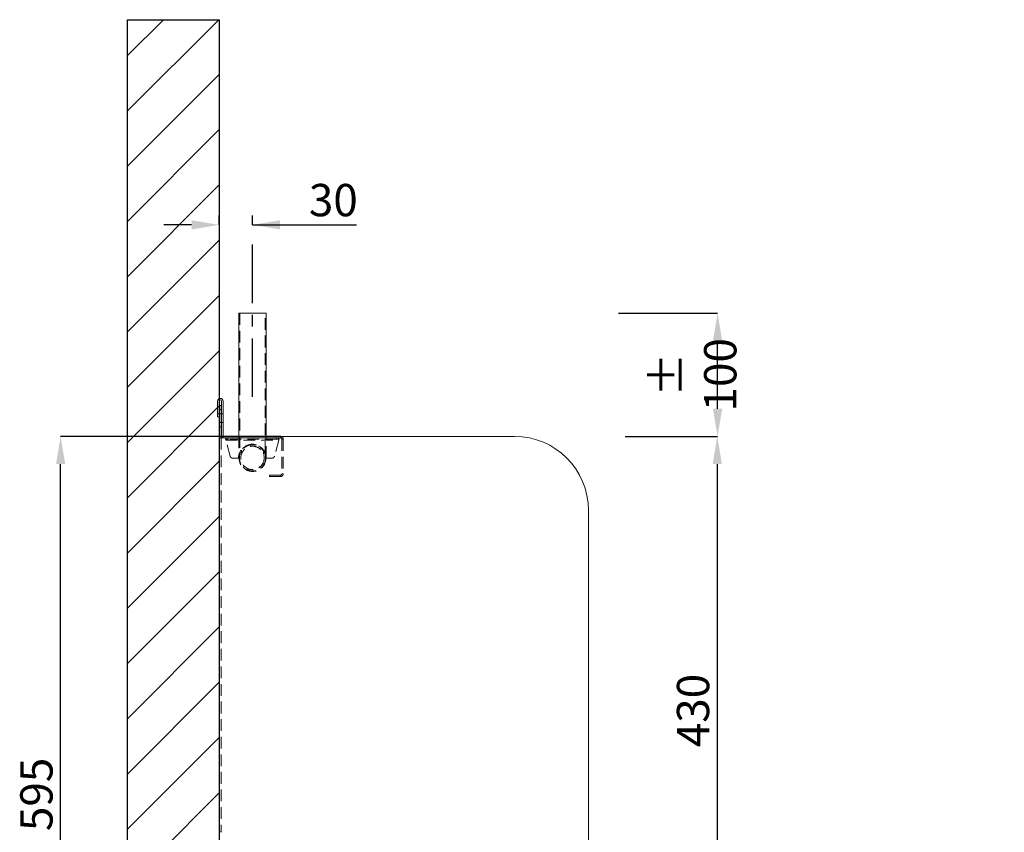
# Model space of a CAD drawing. Units: millimetres. Extents: x 353 to 3406, y 477 to 1887.
# Drawn here: x 2606 to 3406, y 1226 to 1887 of the extents above; entities that cross this region are included whole.
import ezdxf

# ---------------------------------------------------------------- set-up
doc = ezdxf.new("R2010")
doc.units = ezdxf.units.MM
doc.header["$LTSCALE"] = 7.5
doc.header["$PDSIZE"] = -1
doc.linetypes.add('CENTER', pattern=[10.16, 6.35, -1.27, 1.27, -1.27])
doc.linetypes.add('HIDDEN', pattern=[1.905, 1.27, -0.635])
doc.layers.add('COTAGEM', color=144, linetype='Continuous')
doc.styles.add('SLDTEXTSTYLE9', font='TXT', dxfattribs={"width": 0.605})
doc.dimstyles.new('SLDDIMSTYLE0', dxfattribs={"dimtxt": 26.25, "dimasz": 22.5, "dimexe": 0, "dimexo": 0.0625, "dimgap": 6.5625, "dimtad": 1, "dimdec": 0, "dimrnd": 1e-09, "dimzin": 12, "dimdsep": 46, "dimtxsty": 'SLDTEXTSTYLE9', "dimsah": 1, "dimcen": 0.09, "dimadec": 0, "dimazin": 3, "dimtfac": 1, "dimtdec": 0, "dimtofl": 0, "dimtmove": 0, "dimatfit": 3, "dimfxl": 0, "dimfrac": 2, "dimtolj": 1, "dimtzin": 12, "dimarcsym": 0})

# ---------------------------------------------------------------- blocks, each defined once
blk = doc.blocks.new('_D_8')
at = {"layer": 'COTAGEM', "color": 0, "lineweight": -2}
for p, q in [((2818.39, 1548.11), (2639.49, 1548.11)), ((2639.49, 975.61), (2639.49, 1525.61)), ((2768.39, 953.11), (2639.49, 953.11))]:
    blk.add_line(p, q, dxfattribs=at)
at = {"layer": 'COTAGEM', "color": 0}
for points in [[(2643.24, 1525.61), (2635.74, 1525.61), (2639.49, 1548.11)], [(2635.74, 975.61), (2643.24, 975.61), (2639.49, 953.11)]]:
    blk.add_solid(points, dxfattribs=at)
at = {"layer": 'Defpoints', "color": 0}
for p in [(2639.49, 1548.11), (2818.45, 1548.11), (2768.45, 953.11)]:
    blk.add_point(p, dxfattribs=at)
at = {"layer": 'COTAGEM', "color": 0, "insert": (2606.68, 1257.22), "char_height": 26.25, "attachment_point": 2, "rotation": 90, "style": 'SLDTEXTSTYLE9'}
blk.add_mtext('\\A1;595', dxfattribs=at)
blk = doc.blocks.new('_D_11')
at = {"layer": 'COTAGEM', "color": 0, "lineweight": -2}
for p, q in [((3098.38, 1548.11), (3173.18, 1548.11)), ((3173.18, 1525.61), (3173.18, 1140.77)), ((3062.51, 1118.27), (3173.18, 1118.27))]:
    blk.add_line(p, q, dxfattribs=at)
at = {"layer": 'COTAGEM', "color": 0}
for points in [[(3176.93, 1525.61), (3169.43, 1525.61), (3173.18, 1548.11)], [(3169.43, 1140.77), (3176.93, 1140.77), (3173.18, 1118.27)]]:
    blk.add_solid(points, dxfattribs=at)
at = {"layer": 'Defpoints', "color": 0}
for p in [(3098.31, 1548.11), (3062.45, 1118.27), (3173.18, 1118.27)]:
    blk.add_point(p, dxfattribs=at)
at = {"layer": 'COTAGEM', "color": 0, "insert": (3140.36, 1325.36), "char_height": 26.25, "attachment_point": 2, "rotation": 90, "style": 'SLDTEXTSTYLE9'}
blk.add_mtext('\\A1;430', dxfattribs=at)
blk = doc.blocks.new('*D88')
at = {"color": 0, "lineweight": -2}
for p, q in [((2768.45, 1719.99), (2768.45, 1727.49)), ((2795.4, 1719.99), (2795.4, 1727.49)), ((2745.95, 1719.99), (2723.45, 1719.99)), ((2795.4, 1719.99), (2880.04, 1719.99)), ((2817.9, 1719.99), (2840.4, 1719.99))]:
    blk.add_line(p, q, dxfattribs=at)
at = {"color": 0}
for points in [[(2745.95, 1716.24), (2745.95, 1723.74), (2768.45, 1719.99)], [(2817.9, 1723.74), (2817.9, 1716.24), (2795.4, 1719.99)]]:
    blk.add_solid(points, dxfattribs=at)
at = {"layer": 'Defpoints', "color": 0}
for p in [(2768.45, 1719.99), (2768.45, 1712.49), (2795.4, 1712.49)]:
    blk.add_point(p, dxfattribs=at)
at = {"color": 0, "insert": (2861.13, 1740.11), "char_height": 26.25, "attachment_point": 5, "style": 'SLDTEXTSTYLE9'}
blk.add_mtext('\\A1;30', dxfattribs=at)
blk = doc.blocks.new('*D89')
at = {"layer": 'COTAGEM', "color": 0, "lineweight": -2}
for p, q in [((3092.77, 1648.24), (3173.42, 1648.24)), ((3173.42, 1570.61), (3173.42, 1625.74)), ((3098.38, 1548.11), (3173.42, 1548.11))]:
    blk.add_line(p, q, dxfattribs=at)
at = {"layer": 'COTAGEM', "color": 0}
for points in [[(3177.17, 1625.74), (3169.67, 1625.74), (3173.42, 1648.24)], [(3169.67, 1570.61), (3177.17, 1570.61), (3173.42, 1548.11)]]:
    blk.add_solid(points, dxfattribs=at)
at = {"layer": 'Defpoints', "color": 0}
for p in [(3092.71, 1648.24), (3173.42, 1648.24), (3098.31, 1548.11)]:
    blk.add_point(p, dxfattribs=at)
at = {"layer": 'COTAGEM', "color": 0, "insert": (3153.73, 1598.18), "char_height": 26.25, "attachment_point": 5, "rotation": 90, "style": 'SLDTEXTSTYLE9'}
blk.add_mtext('\\A1;± 100', dxfattribs=at)

msp = doc.modelspace()

# ---------------------------------------------------------------- hatches: boundary and pattern name
h = msp.add_hatch()
h.set_pattern_fill('ANSI31', color=256, scale=10, style=0)
h.set_pattern_definition([(45, (1018.396, -401.7), (-22.45064, 22.45064), [])])
h.paths.add_polyline_path([(2693.85, 477.08), (2693.85, 1886.69), (2768.45, 1886.69), (2768.45, 553.27), (3406.46, 553.27), (3406.46, 477.08)])

# ---------------------------------------------------------------- linework, layer by layer
for p, q in [((2693.85, 477.08), (2693.85, 1886.69)), ((2693.85, 1886.69), (2768.45, 1886.69)), ((2768.45, 1886.69), (2768.45, 553.27))]:
    msp.add_line(p, q)
at = {"linetype": 'CENTER'}
msp.add_line((2795.4, 1580.12), (2795.4, 1712.49), dxfattribs=at)
at = {"color": 7, "linetype": 'Continuous', "lineweight": 0}
for p, q in [((2784.4, 1648.24), (2784.4, 1548.11)), ((2784.4, 1648.24), (2806.4, 1648.24)), ((2806.4, 1548.11), (2806.4, 1648.24)), ((2767.1, 1576.81), (2767.1, 1564.11)), ((2768.3, 1564.11), (2768.3, 1576.81)), ((2770.3, 1576.81), (2770.3, 1549.11)), ((2771.5, 1549.11), (2771.5, 1576.81)), ((2768.45, 1573.27), (2768.45, 1546.91)), ((2769.95, 1573.27), (2768.45, 1573.27)), ((2769.95, 1546.91), (2769.95, 1573.27)), ((2767.1, 1564.11), (2768.3, 1564.11)), ((2768.45, 1546.91), (2769.95, 1546.91)), ((2818.45, 1546.91), (2768.45, 1546.91)), ((2768.45, 1546.91), (2768.45, 953.11)), ((2818.1, 1548.11), (2772.5, 1548.11)), ((2772.5, 1546.91), (2818.1, 1546.91)), ((2818.1, 1546.91), (2818.1, 1548.11)), ((2818.1, 1548.11), (2818.2, 1548.11)), ((2818.2, 1546.91), (2818.2, 1548.11)), ((2818.2, 1548.11), (2818.45, 1548.1)), ((2818.45, 1548.11), (2818.45, 1546.91)), ((3008.45, 1548.11), (2818.45, 1548.11)), ((3068.45, 1013.11), (3068.45, 1488.11))]:
    msp.add_line(p, q, dxfattribs=at)
at = {"color": 7, "linetype": 'HIDDEN', "lineweight": 0}
for p, q in [((2785.2, 1648.24), (2785.2, 1534.75)), ((2805.6, 1534.73), (2805.6, 1648.24)), ((2769.95, 1569.96), (2768.45, 1569.96)), ((2768.3, 1566.46), (2767.1, 1566.46)), ((2768.45, 1566.46), (2769.95, 1566.46)), ((2771.5, 1566.46), (2770.3, 1566.46)), ((2768.45, 1559.46), (2769.95, 1559.46)), ((2768.45, 1555.96), (2769.95, 1555.96)), ((2770.3, 1559.46), (2771.5, 1559.46)), ((2769.95, 1546.91), (2769.95, 1226.67)), ((2773.55, 1545.91), (2773.55, 1546.91)), ((2775.55, 1545.91), (2773.55, 1545.91)), ((2773.82, 1544.91), (2816.78, 1544.91)), ((2777.29, 1531.97), (2773.82, 1544.91)), ((2775.55, 1546.91), (2775.55, 1545.91)), ((2815.05, 1545.91), (2775.55, 1545.91)), ((2784.35, 1548.11), (2784.35, 1546.91)), ((2784.4, 1548.11), (2784.4, 1530.61)), ((2806.35, 1546.91), (2806.35, 1548.11)), ((2806.4, 1530.61), (2806.4, 1548.11)), ((2816.78, 1544.91), (2813.31, 1531.97)), ((2815.05, 1545.91), (2815.05, 1546.91)), ((2817.05, 1545.91), (2815.05, 1545.91)), ((2817.05, 1546.91), (2817.05, 1545.91)), ((2818.2, 1548.11), (2818.2, 1546.91)), ((2820.4, 1545.91), (2819.2, 1545.91)), ((2819.2, 1545.91), (2819.2, 1517.71)), ((2820.4, 1545.91), (2820.4, 1517.71)), ((2786.4, 1536.98), (2786.4, 1533.7)), ((2804.4, 1533.69), (2804.4, 1537.01)), ((2784.05, 1530.48), (2779.22, 1530.48)), ((2811.38, 1530.48), (2806.55, 1530.48)), ((2788.65, 1523.93), (2787.88, 1522.59)), ((2792.2, 1520.08), (2792.98, 1521.42)), ((2809.2, 1515.51), (2809.2, 1516.71)), ((2818.2, 1516.71), (2809.2, 1516.71)), ((2818.2, 1515.51), (2809.2, 1515.51)), ((2818.2, 1515.51), (2818.2, 1516.71)), ((2819.2, 1517.71), (2820.4, 1517.71)), ((2768.45, 1226.67), (2769.95, 1226.67))]:
    msp.add_line(p, q, dxfattribs=at)
for radius in [11, 10.6, 9.5]:
    msp.add_circle((2795.4, 1530.61), radius, dxfattribs=at)
at = {"color": 7, "linetype": 'Continuous', "lineweight": 0}
for centre, radius, start, end in [((2769.3, 1576.81), 2.2, 0, 180), ((2769.3, 1576.81), 1, 0, 180), ((2772.5, 1549.11), 2.2, 180, 270), ((2772.5, 1549.11), 1, 180, 270), ((3008.45, 1488.11), 60, 0, 90)]:
    msp.add_arc(centre, radius, start, end, dxfattribs=at)
at = {"color": 7, "linetype": 'HIDDEN', "lineweight": 0}
for centre, radius, start, end in [((2818.2, 1545.91), 1, 0, 90), ((2818.2, 1545.91), 2.2, 0, 83.47502), ((2795.3, 1530.48), 11.25, 0, 180), ((2779.22, 1532.48), 2, 195, 270), ((2811.38, 1532.48), 2, 270, 345), ((2818.2, 1517.71), 2.2, 270, 0), ((2818.2, 1517.71), 1, 270, 0), ((2770.65, 1226.67), 2.2, 180, 200.96006), ((2770.65, 1226.67), 0.7, 180, 200.96006)]:
    msp.add_arc(centre, radius, start, end, dxfattribs=at)
for points in [[(2773.55, 1546.91), (2773.57, 1546.88), (2773.62, 1546.82), (2773.68, 1546.36), (2773.75, 1545.7), (2773.79, 1545.18), (2773.82, 1544.91)], [(2773.55, 1545.91), (2773.57, 1545.9), (2773.62, 1545.87), (2773.68, 1545.64), (2773.75, 1545.31), (2773.79, 1545.04), (2773.82, 1544.91)], [(2816.78, 1544.91), (2816.8, 1545.18), (2816.85, 1545.7), (2816.91, 1546.36), (2816.98, 1546.82), (2817.03, 1546.88), (2817.05, 1546.91)], [(2816.78, 1544.91), (2816.8, 1545.04), (2816.85, 1545.31), (2816.91, 1545.64), (2816.98, 1545.87), (2817.03, 1545.9), (2817.05, 1545.91)]]:
    msp.add_open_spline(points, degree=3, dxfattribs=at)

# ---------------------------------------------------------------- dimensions: what is measured, and where the dimension line sits
dim = msp.add_linear_dim(base=(2768.45, 1719.99), p1=(2795.4, 1712.49), p2=(2768.45, 1712.49), text='30', dimstyle='SLDDIMSTYLE0', override={"dimtxt": 26.25, "dimasz": 22.5, "dimexe": 7.5, "dimexo": 7.5, "dimgap": 7, "dimtih": 1, "dimtoh": 1, "dimdec": 0, "dimzin": 0, "dimtdec": 0, "dimtzin": 0})
dim.commit()
dim.dimension.update_dxf_attribs({"geometry": '*D88', "text_midpoint": (2861.13, 1719.99), "dimtype": 160})
at = {"layer": 'COTAGEM', "color": 7}
dim = msp.add_linear_dim(base=(3173.42, 1648.24), p1=(3098.31, 1548.11), p2=(3092.71, 1648.24), angle=90, text='± 100', dimstyle='SLDDIMSTYLE0', dxfattribs=at)
dim.commit()
dim.dimension.update_dxf_attribs({"geometry": '*D89', "text_midpoint": (3153.73, 1598.18)})
for base, p1, p2, picture, middle in [((2639.49, 1548.11), (2768.45, 953.11), (2818.45, 1548.11), '_D_8', (2639.49, 1257.22)), ((3173.18, 1118.27), (3098.31, 1548.11), (3062.45, 1118.27), '_D_11', (3173.18, 1325.36))]:
    dim = msp.add_linear_dim(base=base, p1=p1, p2=p2, angle=90, dimstyle='SLDDIMSTYLE0', dxfattribs=at)
    dim.commit()
    dim.dimension.update_dxf_attribs({"geometry": picture, "text_midpoint": middle, "dimtype": 160})

doc.saveas('drawing.dxf')
